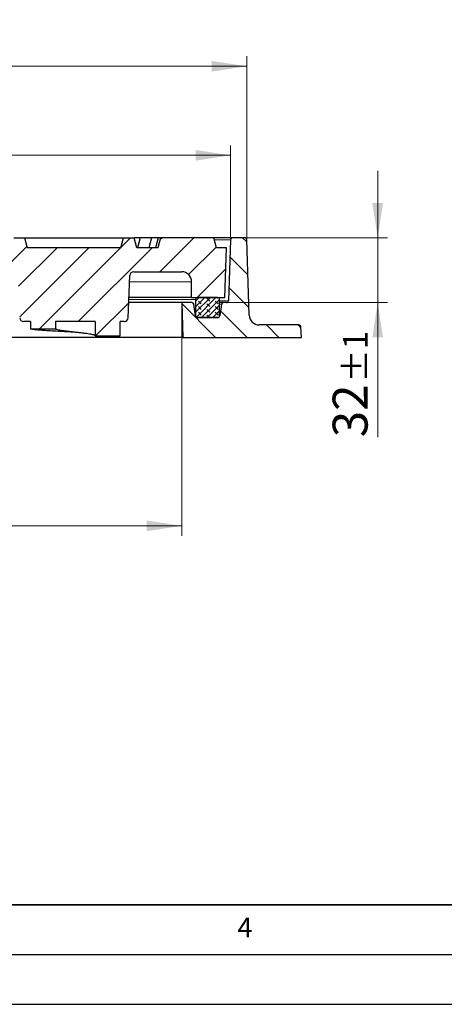
# Model space of a CAD drawing. Units: millimetres. Extents: x 0 to 420, y 0 to 297.
# Drawn here: x 167 to 210, y 0 to 99 of the extents above; entities that cross this region are included whole.
import ezdxf

# ---------------------------------------------------------------- set-up
doc = ezdxf.new("R2010")
doc.units = ezdxf.units.MM
doc.layers.add('LINIEN-DICK', color=7, linetype='Continuous', lineweight=35)
doc.layers.add('LINIEN-DÜNN', color=7, linetype='Continuous')
doc.layers.add('VORLAGE_TEXT', color=7, linetype='Continuous')
doc.styles.add('SLDTEXTSTYLE0', font='TXT', dxfattribs={"width": 0.605})
doc.dimstyles.new('SLDDIMSTYLE3', dxfattribs={"dimtxt": 3.5, "dimasz": 3.5, "dimexe": 0, "dimexo": 0.0625, "dimgap": 0.875, "dimtad": 1, "dimdec": 0, "dimlfac": 5, "dimrnd": 1e-09, "dimzin": 12, "dimdsep": 46, "dimtxsty": 'SLDTEXTSTYLE0', "dimsah": 1, "dimcen": 0.09, "dimadec": 0, "dimazin": 3, "dimtol": 1, "dimtp": 1, "dimtm": 1, "dimtfac": 1, "dimtdec": 0, "dimtmove": 0, "dimatfit": 0, "dimfxl": 0, "dimfrac": 2, "dimtolj": 1, "dimarcsym": 0})
doc.dimstyles.new('SLDDIMSTYLE4', dxfattribs={"dimtxt": 3.5, "dimasz": 3.5, "dimexe": 0, "dimexo": 0.0625, "dimgap": 0.875, "dimtad": 1, "dimlfac": 5, "dimrnd": 1e-09, "dimzin": 12, "dimdsep": 46, "dimtxsty": 'SLDTEXTSTYLE0', "dimsah": 1, "dimcen": 0.09, "dimadec": 0, "dimazin": 3, "dimtol": 1, "dimtp": 1, "dimtm": 1, "dimtfac": 1, "dimtdec": 0, "dimtofl": 0, "dimtmove": 0, "dimatfit": 3, "dimfxl": 0, "dimfrac": 2, "dimtolj": 1, "dimarcsym": 0})
doc.dimstyles.new('SLDDIMSTYLE5', dxfattribs={"dimtxt": 3.5, "dimasz": 3.5, "dimexe": 0, "dimexo": 0.0625, "dimgap": 0.875, "dimtad": 1, "dimdec": 0, "dimlfac": 5, "dimrnd": 1e-09, "dimzin": 12, "dimdsep": 46, "dimtxsty": 'SLDTEXTSTYLE0', "dimsah": 1, "dimcen": 0.09, "dimadec": 0, "dimazin": 3, "dimtol": 1, "dimtp": 1, "dimtfac": 1, "dimtdec": 0, "dimtofl": 0, "dimtmove": 0, "dimatfit": 3, "dimfxl": 0, "dimfrac": 2, "dimtolj": 1, "dimarcsym": 0})
doc.dimstyles.new('SLDDIMSTYLE6', dxfattribs={"dimtxt": 3.5, "dimasz": 3.5, "dimexe": 0, "dimexo": 0.0625, "dimgap": 0.875, "dimtad": 1, "dimdec": 0, "dimlfac": 5, "dimrnd": 1e-09, "dimzin": 12, "dimdsep": 46, "dimtxsty": 'SLDTEXTSTYLE0', "dimsah": 1, "dimcen": 0.09, "dimadec": 0, "dimazin": 3, "dimtol": 1, "dimtp": 1.5, "dimtm": 1.5, "dimtfac": 1, "dimtdec": 1, "dimtofl": 0, "dimtmove": 0, "dimatfit": 3, "dimfxl": 0, "dimfrac": 2, "dimtolj": 1, "dimarcsym": 0})

# ---------------------------------------------------------------- blocks, each defined once
blk = doc.blocks.new('_D_3')
at = {"color": 7, "linetype": 'Continuous', "lineweight": 18}
for p, q in [((203.323, 76.925), (203.323, 83.655)), ((190.088, 76.925), (204.323, 76.925)), ((203.323, 70.425), (203.323, 76.925)), ((188.256, 70.425), (204.323, 70.425)), ((203.323, 70.425), (203.323, 56.911))]:
    blk.add_line(p, q, dxfattribs=at)
for points in [[(203.323, 76.925), (203.861, 80.425), (202.784, 80.425)], [(203.323, 70.425), (202.784, 66.925), (203.861, 66.925)]]:
    blk.add_solid(points, dxfattribs=at)
at = {"color": 7, "linetype": 'Continuous', "lineweight": 18, "attachment_point": 1, "rotation": 90, "style": 'SLDTEXTSTYLE0'}
for s, insert, char_height in [('±1', (199.861, 62.394), 2.45), ('32', (198.811, 56.911), 3.5)]:
    blk.add_mtext(s, dxfattribs=dict(at, insert=insert, char_height=char_height))
blk = doc.blocks.new('_D_4')
at = {"color": 7, "linetype": 'Continuous', "lineweight": 18}
for p, q in [((63.673, 70.325), (63.673, 47.02)), ((183.673, 70.325), (183.673, 47.02)), ((183.673, 48.02), (63.673, 48.02))]:
    blk.add_line(p, q, dxfattribs=at)
for points in [[(63.673, 48.02), (67.173, 47.482), (67.173, 48.559)], [(183.673, 48.02), (180.173, 48.559), (180.173, 47.482)]]:
    blk.add_solid(points, dxfattribs=at)
at = {"color": 7, "linetype": 'Continuous', "lineweight": 18, "attachment_point": 1, "style": 'SLDTEXTSTYLE0'}
for s, insert, char_height in [('%%c', (115.558, 52.532), 3.5), ('600', (120.73, 52.532), 3.5), ('±1', (128.406, 51.482), 2.45)]:
    blk.add_mtext(s, dxfattribs=dict(at, insert=insert, char_height=char_height))
blk = doc.blocks.new('_D_5')
at = {"color": 7, "linetype": 'Continuous', "lineweight": 18}
for p, q in [((58.78, 76.831), (58.78, 86.207)), ((188.567, 76.831), (188.567, 86.207)), ((188.567, 85.207), (58.78, 85.207))]:
    blk.add_line(p, q, dxfattribs=at)
for points in [[(58.78, 85.207), (62.28, 84.669), (62.28, 85.746)], [(188.567, 85.207), (185.067, 85.746), (185.067, 84.669)]]:
    blk.add_solid(points, dxfattribs=at)
at = {"color": 7, "linetype": 'Continuous', "lineweight": 18, "attachment_point": 1, "style": 'SLDTEXTSTYLE0'}
for s, insert, char_height in [('+', (128.523, 91.827), 2.45), ('1', (130.136, 91.827), 2.45), ('%%c', (115.675, 89.719), 3.5), ('649', (120.848, 89.719), 3.5), ('0', (130.136, 88.669), 2.45)]:
    blk.add_mtext(s, dxfattribs=dict(at, insert=insert, char_height=char_height))
blk = doc.blocks.new('_D_6')
at = {"color": 7, "linetype": 'Continuous', "lineweight": 18}
for p, q in [((57.159, 76.825), (57.159, 95.144)), ((190.188, 76.825), (190.188, 95.144)), ((190.188, 94.144), (57.159, 94.144))]:
    blk.add_line(p, q, dxfattribs=at)
for points in [[(57.159, 94.144), (60.659, 93.605), (60.659, 94.682)], [(190.188, 94.144), (186.688, 94.682), (186.688, 93.605)]]:
    blk.add_solid(points, dxfattribs=at)
at = {"color": 7, "linetype": 'Continuous', "lineweight": 18, "attachment_point": 1, "style": 'SLDTEXTSTYLE0'}
for s, insert, char_height in [('%%c', (114.406, 98.655), 3.5), ('665', (119.578, 98.655), 3.5), ('±1.5', (127.254, 97.605), 2.45)]:
    blk.add_mtext(s, dxfattribs=dict(at, insert=insert, char_height=char_height))

msp = doc.modelspace()

# ---------------------------------------------------------------- hatches: boundary and pattern name
at = {"linetype": 'Continuous', "lineweight": 18}
h = msp.add_hatch(dxfattribs=at)
h.set_pattern_fill('DIN 201 Grauguss', scale=0.5, style=0, pattern_type=2)
h.set_pattern_definition([(45, (0, 0), (-1.5875, 1.5875), [])])
edge = h.paths.add_edge_path(flags=0)
edge.add_line((175.0089, 67.0848), (177.5089, 67.0848))
edge.add_line((177.5089, 67.0848), (177.5089, 68.5246))
edge.add_line((177.5089, 68.5246), (177.9123, 68.5246))
edge.add_arc((177.9123, 68.9246), 0.4, 270, 358)
edge.add_line((178.3121, 68.9106), (178.4597, 73.1386))
edge.add_arc((178.8595, 73.1246), 0.4, 90, 178, ccw=False)
edge.add_line((178.8595, 73.5246), (183.6732, 73.5246))
edge.add_arc((183.6732, 72.5246), 1, 0, 90, ccw=False)
edge.add_line((184.6732, 72.5246), (184.6732, 70.9246))
edge.add_line((184.6732, 70.9246), (187.9987, 70.9246))
edge.add_line((187.9987, 70.9246), (188.1732, 75.9246))
edge.add_line((188.1732, 75.9246), (187.1732, 75.9246))
edge.add_line((187.1732, 75.9246), (186.9052, 76.9246))
edge.add_line((186.9052, 76.9246), (181.5411, 76.9246))
edge.add_line((181.5411, 76.9246), (181.2732, 75.9246))
edge.add_line((181.2732, 75.9246), (179.1732, 75.9246))
edge.add_line((179.1732, 75.9246), (178.9052, 76.9246))
edge.add_line((178.9052, 76.9246), (177.8411, 76.9246))
edge.add_line((177.8411, 76.9246), (177.5732, 75.9246))
edge.add_line((177.5732, 75.9246), (168.1732, 75.9246))
edge.add_line((168.1732, 75.9246), (167.9052, 76.9246))
edge.add_line((167.9052, 76.9246), (166.8411, 76.9246))
edge.add_line((166.8411, 76.9246), (166.5732, 75.9246))
edge.add_line((166.5732, 75.9246), (157.8661, 75.9246))
edge.add_spline(control_points=[(157.8661, 75.9246), (157.7742, 76.2187), (157.68, 76.5121), (157.5806, 76.8037), (157.5668, 76.844), (157.553, 76.8843), (157.539, 76.9246)], knot_values=[0.0109853, 0.0109853, 0.0109853, 0.0109853, 0.0156059, 0.0156059, 0.0156059, 0.0162451, 0.0162451, 0.0162451, 0.0162451], weights=[1, 1, 1, 1, 1, 1, 1], degree=3, periodic=0)
edge.add_line((157.539, 76.9246), (145.6529, 76.9246))
edge.add_spline(control_points=[(145.6529, 76.9246), (145.5535, 76.5919), (145.4565, 76.2584), (145.3607, 75.9246)], knot_values=[0.0000002, 0.0000002, 0.0000002, 0.0000002, 0.0052093, 0.0052093, 0.0052093, 0.0052093], weights=[1, 1, 1, 1], degree=3, periodic=0)
edge.add_line((145.3607, 75.9246), (142.6153, 75.9246))
edge.add_spline(control_points=[(142.6153, 75.9246), (142.5224, 76.2582), (142.4288, 76.5916), (142.334, 76.9246)], knot_values=[0.0000002, 0.0000002, 0.0000002, 0.0000002, 0.0051944, 0.0051944, 0.0051944, 0.0051944], weights=[1, 1, 1, 1], degree=3, periodic=0)
edge.add_line((142.334, 76.9246), (135.9763, 76.9246))
edge.add_spline(control_points=[(135.9763, 76.9246), (135.8839, 76.5914), (135.7922, 76.2581), (135.7009, 75.9246)], knot_values=[0.0000002, 0.0000002, 0.0000002, 0.0000002, 0.0051865, 0.0051865, 0.0051865, 0.0051865], weights=[1, 1, 1, 1], degree=3, periodic=0)
edge.add_line((135.7009, 75.9246), (134.4732, 75.9246))
edge.add_line((134.4732, 75.9246), (134.2052, 76.9246))
edge.add_line((134.2052, 76.9246), (133.1411, 76.9246))
edge.add_line((133.1411, 76.9246), (132.8732, 75.9246))
edge.add_line((132.8732, 75.9246), (127.3335, 75.9246))
edge.add_line((127.3335, 75.9246), (127.3335, 73.5246))
edge.add_line((127.3335, 73.5246), (135.655, 73.5246))
edge.add_spline(control_points=[(135.655, 73.5246), (135.7719, 73.5246), (135.8905, 73.5045), (136.0009, 73.466), (136.1114, 73.4274), (136.2167, 73.369), (136.3079, 73.2957), (136.3982, 73.2232), (136.4769, 73.1336), (136.5372, 73.0348), (136.5959, 72.9384), (136.6385, 72.8302), (136.6611, 72.7196), (136.6707, 72.6726), (136.6769, 72.6248), (136.6794, 72.5769)], knot_values=[0, 0, 0, 0, 0.0017545, 0.0017545, 0.0017545, 0.0035104, 0.0035104, 0.0035104, 0.0052484, 0.0052484, 0.0052484, 0.0069428, 0.0069428, 0.0069428, 0.0076537, 0.0076537, 0.0076537, 0.0076537], weights=[1, 1, 1, 1, 1, 1, 1, 1, 1, 1, 1, 1, 1, 1, 1, 1], degree=3, periodic=0)
edge.add_spline(control_points=[(136.6794, 72.5769), (136.8188, 69.9958), (136.9578, 67.413), (137.0968, 64.8302), (137.17, 63.4702), (137.2432, 62.1102), (137.3164, 60.7503), (137.3879, 59.422), (137.4594, 58.0937), (137.5309, 56.7654)], knot_values=[0.0004361, 0.0004361, 0.0004361, 0.0004361, 0.0392343, 0.0392343, 0.0392343, 0.0596633, 0.0596633, 0.0596633, 0.0796163, 0.0796163, 0.0796163, 0.0796163], weights=[1, 1, 1, 1, 1, 1, 1, 1, 1, 1], degree=3, periodic=0)
edge.add_spline(control_points=[(137.5309, 56.7654), (137.5317, 56.74), (137.5347, 56.7184), (137.5395, 56.6972), (137.5442, 56.6761), (137.5508, 56.6553), (137.5589, 56.6353), (137.5671, 56.6152), (137.577, 56.5958), (137.5884, 56.5773), (137.5997, 56.5589), (137.6127, 56.5414), (137.6269, 56.525), (137.6411, 56.5087), (137.6566, 56.4934), (137.6733, 56.4796), (137.6899, 56.4657), (137.7078, 56.4532), (137.7264, 56.4422), (137.745, 56.4312), (137.7646, 56.4216), (137.7847, 56.4136), (137.8048, 56.4056), (137.8257, 56.3992), (137.8468, 56.3945), (137.8673, 56.3899), (137.8882, 56.3868), (137.9091, 56.3853), (137.9306, 56.3838), (137.9522, 56.3839), (137.9736, 56.3856)], knot_values=[0, 0, 0, 0, 0.0003249, 0.0003249, 0.0003249, 0.0006497, 0.0006497, 0.0006497, 0.0009745, 0.0009745, 0.0009745, 0.0012993, 0.0012993, 0.0012993, 0.001624, 0.001624, 0.001624, 0.0019487, 0.0019487, 0.0019487, 0.0022734, 0.0022734, 0.0022734, 0.002598, 0.002598, 0.002598, 0.002913, 0.002913, 0.002913, 0.0032353, 0.0032353, 0.0032353, 0.0032353], weights=[1, 1, 1, 1, 1, 1, 1, 1, 1, 1, 1, 1, 1, 1, 1, 1, 1, 1, 1, 1, 1, 1, 1, 1, 1, 1, 1, 1, 1, 1, 1], degree=3, periodic=0)
edge.add_arc((131.5732, 134.7246), 78.6, 274.670793, 275.913051)
edge.add_spline(control_points=[(139.6705, 56.5428), (139.7176, 56.5476), (139.7644, 56.5606), (139.8071, 56.5806), (139.8499, 56.6007), (139.8898, 56.6285), (139.9233, 56.6618), (139.9564, 56.6946), (139.9841, 56.7338), (140.004, 56.7759), (140.0255, 56.8214), (140.0384, 56.872), (140.0411, 56.9222)], knot_values=[0, 0, 0, 0, 0.0007084, 0.0007084, 0.0007084, 0.0014174, 0.0014174, 0.0014174, 0.0021166, 0.0021166, 0.0021166, 0.0028742, 0.0028742, 0.0028742, 0.0028742], weights=[1, 1, 1, 1, 1, 1, 1, 1, 1, 1, 1, 1, 1], degree=3, periodic=0)
edge.add_spline(control_points=[(140.0411, 56.9222), (140.1828, 59.5306), (140.3235, 62.1349), (140.4642, 64.7392), (140.6054, 67.3521), (140.7466, 69.965), (140.8878, 72.5779)], knot_values=[0.000472, 0.000472, 0.000472, 0.000472, 0.0395938, 0.0395938, 0.0395938, 0.0788444, 0.0788444, 0.0788444, 0.0788444], weights=[1, 1, 1, 1, 1, 1, 1], degree=3, periodic=0)
edge.add_spline(control_points=[(140.8878, 72.5779), (140.8932, 72.6863), (140.9183, 72.7961), (140.9602, 72.8973), (141.0021, 72.9985), (141.062, 73.0936), (141.1346, 73.1756), (141.2083, 73.2589), (141.2971, 73.3307), (141.3937, 73.3859), (141.4931, 73.4427), (141.6034, 73.4833), (141.7159, 73.5051), (141.7825, 73.518), (141.8507, 73.5246), (141.9186, 73.5246)], knot_values=[0, 0, 0, 0, 0.0016429, 0.0016429, 0.0016429, 0.0032846, 0.0032846, 0.0032846, 0.0049527, 0.0049527, 0.0049527, 0.0066706, 0.0066706, 0.0066706, 0.0076803, 0.0076803, 0.0076803, 0.0076803], weights=[1, 1, 1, 1, 1, 1, 1, 1, 1, 1, 1, 1, 1, 1, 1, 1], degree=3, periodic=0)
edge.add_line((141.9186, 73.5246), (166.8869, 73.5246))
edge.add_arc((166.8869, 73.1246), 0.4, 2, 90, ccw=False)
edge.add_line((167.2867, 73.1386), (167.4343, 68.9106))
edge.add_arc((167.8341, 68.9246), 0.4, 182, 270)
edge.add_line((167.8341, 68.5246), (168.5089, 68.5246))
edge.add_line((168.5089, 68.5246), (168.5089, 67.8048))
edge.add_spline(control_points=[(168.5089, 67.8048), (169.3423, 67.8048), (170.1756, 67.8048), (171.0089, 67.8048)], knot_values=[0, 0, 0, 0, 1.25, 1.25, 1.25, 1.25], weights=[1, 1, 1, 1], degree=3, periodic=0)
edge.add_line((171.0089, 67.8048), (171.0089, 68.5246))
edge.add_line((171.0089, 68.5246), (175.0089, 68.5246))
edge.add_line((175.0089, 68.5246), (175.0089, 67.0848))
h = msp.add_hatch(dxfattribs=at)
h.set_pattern_fill('DIN 201 Grauguss', scale=0.5, angle=90, style=0, pattern_type=2)
h.set_pattern_definition([(135, (0, 0), (-1.5875, -1.5875), [])])
edge = h.paths.add_edge_path(flags=0)
edge.add_line((195.6732, 66.9246), (195.6257, 67.9929))
edge.add_arc((195.4259, 67.984), 0.2, 2.545982, 90)
edge.add_line((195.4259, 68.184), (191.4421, 68.184))
edge.add_arc((191.4421, 69.184), 1, 181.926486, 270, ccw=False)
edge.add_line((190.4427, 69.1504), (190.1877, 76.7313))
edge.add_arc((189.9878, 76.7246), 0.2, 1.926486, 90)
edge.add_line((189.9878, 76.9246), (188.7664, 76.9246))
edge.add_arc((188.7664, 76.7246), 0.2, 90, 178.02628)
edge.add_line((188.5665, 76.7315), (188.3558, 70.6177))
edge.add_arc((188.156, 70.6246), 0.2, 270, 358.02628, ccw=False)
edge.add_line((188.156, 70.4246), (187.8733, 70.4246))
edge.add_arc((187.8733, 70.2246), 0.2, 90, 171.431881)
edge.add_line((187.6756, 70.2544), (187.5008, 69.0948))
edge.add_arc((187.3031, 69.1246), 0.2, 270, 351.431881, ccw=False)
edge.add_line((187.3031, 68.9246), (185.2473, 68.9246))
edge.add_arc((185.2473, 69.1246), 0.2, 188.568119, 270, ccw=False)
edge.add_line((185.0496, 69.0948), (184.8748, 70.2544))
edge.add_arc((184.6771, 70.2246), 0.2, 8.568119, 90)
edge.add_line((184.6771, 70.4246), (183.6732, 70.4246))
edge.add_line((183.6732, 70.4246), (183.7952, 66.9246))
edge.add_line((183.7952, 66.9246), (195.6732, 66.9246))
h = msp.add_hatch(dxfattribs=at)
h.set_pattern_fill('DIN 128 Elastomer-Gummi', scale=0.0625, angle=90, style=0, pattern_type=2)
h.set_pattern_definition([(135, (-0.42095, 0.42095), (-0.841899, 0.280633), [0.396875, -0.79375]), (135, (-0.42095, 0.9822), (-0.841899, 0.280633), [0.396875, -0.79375]), (224.99997, (0, 0), (0.2806329, -0.28063314), [])])
edge = h.paths.add_edge_path(flags=0)
edge.add_line((185.0732, 70.7246), (185.0732, 69.1246))
edge.add_arc((185.2732, 69.1246), 0.2, 180, 270)
edge.add_line((185.2732, 68.9246), (187.2732, 68.9246))
edge.add_arc((187.2732, 69.1246), 0.2, 270, 360)
edge.add_line((187.4732, 69.1246), (187.4732, 70.7246))
edge.add_arc((187.2732, 70.7246), 0.2, 0, 90)
edge.add_line((187.2732, 70.9246), (185.2732, 70.9246))
edge.add_arc((185.2732, 70.7246), 0.2, 90, 180)

# ---------------------------------------------------------------- linework, layer by layer
at = {"color": 7, "linetype": 'Continuous', "lineweight": 25}
for p, q in [((166.8411, 76.9246), (167.9052, 76.9246)), ((167.9052, 76.9246), (168.1732, 75.9246)), ((167.9052, 76.9246), (177.8411, 76.9246)), ((177.5732, 75.9246), (177.8411, 76.9246)), ((177.8411, 76.9246), (178.9052, 76.9246)), ((179.1732, 75.9246), (178.9052, 76.9246)), ((179.524, 76.9246), (178.9052, 76.9246)), ((179.524, 76.9246), (179.256, 75.9246)), ((180.6418, 76.9246), (179.524, 76.9246)), ((180.6418, 76.9246), (180.3738, 75.9246)), ((181.3159, 76.9246), (180.6418, 76.9246)), ((181.3159, 76.9246), (181.0479, 75.9246)), ((181.5411, 76.9246), (181.2732, 75.9246)), ((181.5438, 76.9246), (181.3159, 76.9246)), ((186.9052, 76.9246), (181.5411, 76.9246)), ((188.7664, 76.9246), (186.9052, 76.9246)), ((187.1732, 75.9246), (186.9052, 76.9246)), ((188.5665, 76.7315), (188.3558, 70.6177)), ((189.9878, 76.9246), (188.7664, 76.9246)), ((190.4427, 69.1504), (190.1877, 76.7313)), ((177.5732, 75.9246), (168.1732, 75.9246)), ((181.2732, 75.9246), (179.1732, 75.9246)), ((188.1732, 75.9246), (187.1732, 75.9246)), ((187.9987, 70.9246), (188.1732, 75.9246)), ((178.3121, 68.9106), (178.4597, 73.1386)), ((178.8595, 73.5246), (183.6732, 73.5246)), ((184.6732, 70.9246), (184.6732, 72.5246)), ((183.6732, 70.4246), (178.3649, 70.4246)), ((184.6732, 70.9246), (178.3824, 70.9246)), ((183.6732, 70.4246), (183.7952, 66.9246)), ((184.6771, 70.4246), (183.6732, 70.4246)), ((184.6732, 70.9246), (187.9987, 70.9246)), ((185.0496, 69.0948), (184.8748, 70.2544)), ((185.0732, 70.7246), (185.0732, 69.1246)), ((187.2732, 70.9246), (185.2732, 70.9246)), ((187.4732, 69.1246), (187.4732, 70.7246)), ((187.8733, 70.4246), (187.4732, 70.4246)), ((187.6756, 70.2544), (187.5008, 69.0948)), ((188.156, 70.4246), (187.8733, 70.4246)), ((168.5089, 68.5246), (167.8341, 68.5246)), ((168.5089, 68.5246), (168.5089, 67.8048)), ((175.0089, 68.5246), (171.0089, 68.5246)), ((171.0089, 68.5246), (171.0089, 67.8048)), ((175.0089, 68.5246), (175.0089, 67.0848)), ((177.9123, 68.5246), (177.5089, 68.5246)), ((177.5089, 67.0848), (177.5089, 68.5246)), ((187.3031, 68.9246), (185.2473, 68.9246)), ((185.2732, 68.9246), (187.2732, 68.9246)), ((168.509, 67.8048), (171.0089, 67.8048)), ((195.4259, 68.184), (191.4421, 68.184)), ((195.6732, 66.9246), (195.6257, 67.9929)), ((183.7952, 66.9246), (153.1296, 66.9246)), ((175.0089, 67.0848), (177.5089, 67.0848)), ((183.7952, 66.9246), (195.6732, 66.9246))]:
    msp.add_line(p, q, dxfattribs=at)
at = {"color": 8, "linetype": 'Continuous', "lineweight": 18}
for p, q in [((188.5665, 76.7315), (186.957, 76.7315)), ((184.6732, 72.5246), (178.4383, 72.5246)), ((185.0732, 70.7246), (178.3754, 70.7246)), ((188.3558, 70.6177), (187.4732, 70.6177)), ((187.6756, 70.2544), (187.4732, 70.2544)), ((185.0451, 69.1246), (185.0732, 69.1246)), ((187.5008, 69.0948), (187.471, 69.0948))]:
    msp.add_line(p, q, dxfattribs=at)
at = {"color": 7, "linetype": 'Continuous', "lineweight": 25}
for centre, radius, start, end in [((188.7664, 76.7246), 0.2, 90, 178.02628), ((189.9878, 76.7246), 0.2, 1.926486, 90), ((178.8595, 73.1246), 0.4, 90, 178), ((183.6732, 72.5246), 1, 0, 90), ((184.6771, 70.2246), 0.2, 8.568119, 90), ((185.2732, 70.7246), 0.2, 90, 180), ((187.2732, 70.7246), 0.2, 0, 90), ((187.8733, 70.2246), 0.2, 90, 171.431881), ((188.156, 70.6246), 0.2, 270, 358.02628), ((167.8341, 68.9246), 0.4, 182, 270), ((177.9123, 68.9246), 0.4, 270, 358), ((185.2473, 69.1246), 0.2, 188.568119, 270), ((185.2732, 69.1246), 0.2, 180, 270), ((187.2732, 69.1246), 0.2, 270, 0), ((187.3031, 69.1246), 0.2, 270, 351.431881), ((191.4421, 69.184), 1, 181.926486, 270), ((195.4259, 67.984), 0.2, 2.545982, 90)]:
    msp.add_arc(centre, radius, start, end, dxfattribs=at)
for points, knots in [([(173.0089, 67.4448), (172.7148, 67.4598), (172.1261, 67.4898), (171.2769, 67.5347), (170.4939, 67.5797), (169.8075, 67.6247), (169.2441, 67.6697), (168.8253, 67.7147), (168.5673, 67.7597), (168.509, 67.7898), (168.5089, 67.8048), (168.5089, 67.8048)], [0, 0, 0, 0, 0.1248439, 0.2498264, 0.374809, 0.4997915, 0.6247741, 0.7497567, 0.8747392, 0.9997218, 1, 1, 1, 1]), ([(175.0089, 67.0848), (175.0015, 67.0998), (174.9866, 67.1298), (174.8677, 67.1748), (174.6829, 67.2198), (174.4323, 67.2648), (174.1275, 67.3098), (173.7795, 67.3548), (173.402, 67.3998), (173.0094, 67.4447), (172.6167, 67.4897), (172.2391, 67.5347), (171.8911, 67.5797), (171.5861, 67.6247), (171.3357, 67.6697), (171.1495, 67.7147), (171.0349, 67.7597), (171.0089, 67.7898), (171.0089, 67.8048), (171.0089, 67.8048)], [0, 0, 0, 0, 0.0624913, 0.1249826, 0.1874739, 0.2499652, 0.3124565, 0.3749478, 0.4374391, 0.4999304, 0.5624218, 0.6249131, 0.6874044, 0.7498957, 0.812387, 0.8748783, 0.9373696, 0.9998609, 1, 1, 1, 1])]:
    msp.add_open_spline(points, degree=3, knots=knots, dxfattribs=at)
at = {"layer": 'LINIEN-DICK'}
msp.add_line((20, 10), (415, 10), dxfattribs=at)
at = {"layer": 'LINIEN-DÜNN'}
for p, q in [((15, 5), (415, 5)), ((0, 0), (420, 0))]:
    msp.add_line(p, q, dxfattribs=at)

# ---------------------------------------------------------------- texts
at = {"layer": 'VORLAGE_TEXT', "insert": (190.0227, 8.7073), "char_height": 2, "attachment_point": 2, "style": 'SLDTEXTSTYLE0'}
msp.add_mtext('4', dxfattribs=at)

# ---------------------------------------------------------------- dimensions: what is measured, and where the dimension line sits
at = {"color": 7, "linetype": 'Continuous', "lineweight": 18}
for base, p1, p2, dimstyle, picture, middle in [((57.1586, 94.1436), (190.1878, 76.7246), (57.1586, 76.7246), 'SLDDIMSTYLE6', '_D_6', (123.6732, 94.1436)), ((63.6732, 48.0202), (183.6732, 70.4246), (63.6732, 70.4246), 'SLDDIMSTYLE4', '_D_4', (123.6732, 48.0202))]:
    dim = msp.add_linear_dim(base=base, p1=p1, p2=p2, angle=0, text='%%c<>', dimstyle=dimstyle, dxfattribs=at)
    dim.commit()
    dim.dimension.update_dxf_attribs({"geometry": picture, "text_midpoint": middle, "dimtype": 160})
dim = msp.add_linear_dim(base=(58.7798, 85.2075), p1=(188.5665, 76.7315), p2=(58.7798, 76.7315), text='%%c<>', dimstyle='SLDDIMSTYLE5', dxfattribs=at)
dim.commit()
dim.dimension.update_dxf_attribs({"geometry": '_D_5', "text_midpoint": (123.6732, 85.2075), "dimtype": 160})
dim = msp.add_linear_dim(base=(203.3229304387, 76.9245967992), p1=(188.1559683736, 70.4245967992), p2=(189.9878089228, 76.9245967992), angle=90, dimstyle='SLDDIMSTYLE3', dxfattribs=at)
dim.commit()
dim.dimension.update_dxf_attribs({"geometry": '_D_3', "text_midpoint": (203.3229304387, 61.3439217434), "dimtype": 160})

doc.saveas('drawing.dxf')
